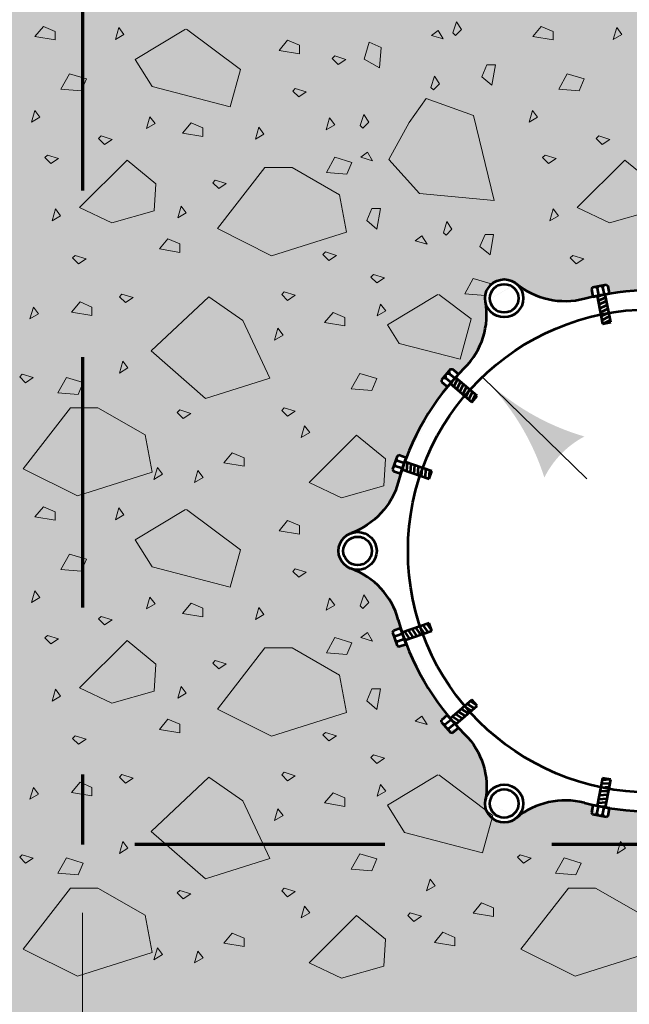
# Model space of a CAD drawing. Units: feet. Extents: x -2137151 to -2130416, y -2138504 to -2136494.
# Drawn here: x -2131638 to -2131532, y -2137918 to -2137746 of the extents above; entities that cross this region are included whole.
import ezdxf

# ---------------------------------------------------------------- set-up
doc = ezdxf.new("R2010")
doc.units = ezdxf.units.FT
doc.header["$MEASUREMENT"] = 0
doc.linetypes.add('DGN Style 2', pattern=[72.661691, 43.597015, -29.064676])
for name, color, linetype, lineweight in [('dsnCellElements', 7, 'Continuous', 0), ('Level 1', 7, 'Continuous', 0), ('Level 5', 7, 'Continuous', 0)]:
    doc.layers.add(name, color=color, linetype=linetype, lineweight=lineweight)

# ---------------------------------------------------------------- blocks, each defined once
blk = doc.blocks.new('LT')
at = {"layer": 'dsnCellElements', "linetype": 'Continuous', "lineweight": 30}
blk.add_hatch(color=7, dxfattribs=at).paths.add_polyline_path([(-20, 5, -0.156), (-20, -5, -0.123106), (0, 0, -0.123106)])

msp = doc.modelspace()

# ---------------------------------------------------------------- hatches: boundary and pattern name
at = {"layer": 'Level 5', "linetype": 'Continuous', "lineweight": 30}
msp.add_hatch(color=9, dxfattribs=at).paths.add_polyline_path([(-2131328.92, -2138002.75), (-2131626.97, -2138002.75), (-2131727.01, -2138002.75), (-2131727.01, -2137916.84), (-2131727.01, -2137888.49), (-2131727.01, -2137873.39), (-2131727.01, -2137869.6), (-2131727.01, -2137845.09), (-2131727.01, -2137732.13), (-2131626.97, -2137732.13), (-2131626.97, -2137889.7), (-2131428.97, -2137889.7), (-2131428.97, -2137753.64), (-2131392.05, -2137732.13), (-2131328.92, -2137732.13), (-2131328.92, -2137748.48), (-2131328.92, -2137771.46), (-2131328.92, -2137791.87), (-2131328.92, -2137814.86), (-2131328.92, -2137835.27), (-2131328.92, -2137858.26), (-2131328.92, -2137878.67), (-2131328.92, -2137901.65), (-2131328.92, -2137980.88)])
h = msp.add_hatch(color=9, dxfattribs=at)
h.paths.add_polyline_path([(-2131626.97, -2137889.7), (-2131626.97, -2137732.13), (-2131428.97, -2137732.13), (-2131428.97, -2137753.64), (-2131428.97, -2137889.7)])
edge = h.paths.add_edge_path(flags=16)
edge.add_arc((-2131468.34, -2137776.54), 16.42, 0, 35.4667)
edge.add_arc((-2131477.67, -2137831.22), 42.5, 331.9275, 359.8828)
edge.add_line((-2131499.03, -2137794.48), (-2131499.11, -2137794.52))
edge.add_ellipse((-2131502.43, -2137794.52), major_axis=(3.32, 0), ratio=0.994854, start_angle=350.0841, end_angle=360, ccw=False)
edge.add_ellipse((-2131486.12, -2137797.35), major_axis=(-13.24, 0), ratio=0.994854, start_angle=350.0841, end_angle=404.6834)
edge.add_ellipse((-2131527.97, -2137838.53), major_axis=(45.62, 0), ratio=0.994854, start_angle=42.7442, end_angle=44.6834, ccw=False)
edge.add_line((-2131494.46, -2137807.72), (-2131494.45, -2137807.71))
edge.add_line((-2131494.45, -2137807.71), (-2131493.09, -2137806.86))
edge.add_line((-2131493.09, -2137806.86), (-2131492.77, -2137807.23))
edge.add_line((-2131492.77, -2137807.23), (-2131491.8, -2137808.34))
edge.add_line((-2131491.8, -2137808.34), (-2131491.48, -2137808.7))
edge.add_line((-2131491.48, -2137808.7), (-2131492.51, -2137809.92))
edge.add_line((-2131492.51, -2137809.92), (-2131492.54, -2137809.94))
edge.add_ellipse((-2131527.97, -2137838.53), major_axis=(45.62, 0), ratio=0.994854, start_angle=20.9575, end_angle=39.0425, ccw=False)
edge.add_line((-2131485.37, -2137822.3), (-2131485.35, -2137822.29))
edge.add_line((-2131485.35, -2137822.29), (-2131483.77, -2137822))
edge.add_line((-2131483.77, -2137822), (-2131483.61, -2137822.46))
edge.add_line((-2131483.61, -2137822.46), (-2131483.12, -2137823.85))
edge.add_line((-2131483.12, -2137823.85), (-2131482.96, -2137824.31))
edge.add_line((-2131482.96, -2137824.31), (-2131484.38, -2137825.06))
edge.add_line((-2131484.38, -2137825.06), (-2131484.4, -2137825.07))
edge.add_ellipse((-2131527.97, -2137838.53), major_axis=(45.62, 0), ratio=0.994854, start_angle=15.3166, end_angle=17.2557, ccw=False)
edge.add_ellipse((-2131471.2, -2137823.06), major_axis=(-13.24, 0), ratio=0.994854, start_angle=15.3166, end_angle=69.9159)
edge.add_ellipse((-2131476.89, -2137838.53), major_axis=(-3.32, 0), ratio=0.994854, start_angle=110.0838, end_angle=249.9159, ccw=False)
edge.add_ellipse((-2131471.2, -2137853.99), major_axis=(-13.24, 0), ratio=0.994854, start_angle=290.0841, end_angle=344.6834)
edge.add_ellipse((-2131527.97, -2137838.53), major_axis=(45.62, 0), ratio=0.994854, start_angle=342.7445, end_angle=344.6834, ccw=False)
edge.add_line((-2131484.4, -2137851.99), (-2131484.38, -2137852))
edge.add_line((-2131484.38, -2137852), (-2131483.12, -2137852.43))
edge.add_line((-2131483.12, -2137852.43), (-2131483.3, -2137853.16))
edge.add_line((-2131483.3, -2137853.16), (-2131483.12, -2137853.2))
edge.add_line((-2131483.12, -2137853.2), (-2131483.3, -2137853.17))
edge.add_line((-2131483.3, -2137853.17), (-2131483.64, -2137854.57))
edge.add_line((-2131483.64, -2137854.57), (-2131483.6, -2137854.59))
edge.add_line((-2131483.6, -2137854.59), (-2131483.76, -2137855.05))
edge.add_line((-2131483.76, -2137855.05), (-2131485.34, -2137854.77))
edge.add_line((-2131485.34, -2137854.77), (-2131485.37, -2137854.76))
edge.add_ellipse((-2131527.97, -2137838.53), major_axis=(45.62, 0), ratio=0.994854, start_angle=320.9577, end_angle=339.0427, ccw=False)
edge.add_line((-2131492.54, -2137867.12), (-2131492.52, -2137867.13))
edge.add_line((-2131492.52, -2137867.13), (-2131491.48, -2137868.35))
edge.add_line((-2131491.48, -2137868.35), (-2131491.8, -2137868.71))
edge.add_line((-2131491.8, -2137868.71), (-2131492.77, -2137869.83))
edge.add_line((-2131492.77, -2137869.83), (-2131493.08, -2137870.19))
edge.add_line((-2131493.08, -2137870.19), (-2131494.45, -2137869.35))
edge.add_line((-2131494.45, -2137869.35), (-2131494.46, -2137869.33))
edge.add_ellipse((-2131527.97, -2137838.53), major_axis=(45.62, 0), ratio=0.994854, start_angle=315.3166, end_angle=317.256, ccw=False)
edge.add_ellipse((-2131486.12, -2137879.7), major_axis=(-13.24, 0), ratio=0.994854, start_angle=315.3166, end_angle=369.9159)
edge.add_ellipse((-2131502.43, -2137882.54), major_axis=(-3.32, 0), ratio=0.994854, start_angle=50.0841, end_angle=189.9159, ccw=False)
edge.add_ellipse((-2131513.05, -2137895.17), major_axis=(-13.24, 0), ratio=0.994854, start_angle=230.0841, end_angle=284.6834)
edge.add_ellipse((-2131527.97, -2137838.53), major_axis=(-45.62, 0), ratio=0.994854, start_angle=102.7444, end_angle=104.6834, ccw=False)
edge.add_line((-2131517.9, -2137882.79), (-2131517.9, -2137882.81))
edge.add_line((-2131517.9, -2137882.81), (-2131517.64, -2137884.12))
edge.add_line((-2131517.64, -2137884.12), (-2131518.32, -2137884.5))
edge.add_line((-2131518.32, -2137884.5), (-2131518.81, -2137884.6))
edge.add_line((-2131518.81, -2137884.6), (-2131519.77, -2137884.78))
edge.add_line((-2131519.77, -2137884.78), (-2131520.79, -2137883.37))
edge.add_line((-2131520.79, -2137883.37), (-2131520.8, -2137883.35))
edge.add_ellipse((-2131527.97, -2137838.53), major_axis=(-45.62, 0), ratio=0.994854, start_angle=80.9575, end_angle=99.0427, ccw=False)
edge.add_line((-2131535.14, -2137883.35), (-2131535.14, -2137883.37))
edge.add_line((-2131535.14, -2137883.37), (-2131535.39, -2137884.67))
edge.add_line((-2131535.39, -2137884.67), (-2131536.16, -2137884.78))
edge.add_line((-2131536.16, -2137884.78), (-2131536.65, -2137884.69))
edge.add_line((-2131536.65, -2137884.69), (-2131537.61, -2137884.5))
edge.add_line((-2131537.61, -2137884.5), (-2131538.04, -2137882.82))
edge.add_line((-2131538.04, -2137882.82), (-2131538.03, -2137882.79))
edge.add_ellipse((-2131527.97, -2137838.53), major_axis=(-45.62, 0), ratio=0.994854, start_angle=75.3166, end_angle=77.2558, ccw=False)
edge.add_ellipse((-2131542.89, -2137895.17), major_axis=(-13.24, 0), ratio=0.994854, start_angle=255.3166, end_angle=309.9159)
edge.add_ellipse((-2131553.51, -2137882.54), major_axis=(-3.32, 0), ratio=0.994854, start_angle=-9.9159, end_angle=129.9159, ccw=False)
edge.add_ellipse((-2131569.81, -2137879.7), major_axis=(13.24, 0), ratio=0.994854, start_angle=350.0841, end_angle=404.6834)
edge.add_ellipse((-2131527.97, -2137838.53), major_axis=(-45.62, 0), ratio=0.994854, start_angle=42.7442, end_angle=44.6834, ccw=False)
edge.add_line((-2131561.47, -2137869.33), (-2131561.48, -2137869.35))
edge.add_line((-2131561.48, -2137869.35), (-2131563.16, -2137869.83))
edge.add_line((-2131563.16, -2137869.83), (-2131564.13, -2137868.72))
edge.add_line((-2131564.13, -2137868.72), (-2131564.43, -2137868))
edge.add_line((-2131564.43, -2137868), (-2131563.42, -2137867.13))
edge.add_line((-2131563.42, -2137867.13), (-2131563.4, -2137867.12))
edge.add_ellipse((-2131527.97, -2137838.53), major_axis=(-45.62, 0), ratio=0.994854, start_angle=20.9575, end_angle=39.0425, ccw=False)
edge.add_line((-2131570.57, -2137854.76), (-2131570.59, -2137854.77))
edge.add_line((-2131570.59, -2137854.77), (-2131572.17, -2137855.05))
edge.add_line((-2131572.17, -2137855.05), (-2131572.49, -2137854.13))
edge.add_line((-2131572.49, -2137854.13), (-2131572.81, -2137853.21))
edge.add_line((-2131572.81, -2137853.21), (-2131572.97, -2137852.75))
edge.add_line((-2131572.97, -2137852.75), (-2131571.56, -2137852))
edge.add_line((-2131571.56, -2137852), (-2131571.53, -2137851.99))
edge.add_ellipse((-2131527.97, -2137838.53), major_axis=(-45.62, 0), ratio=0.994854, start_angle=15.3166, end_angle=17.2557, ccw=False)
edge.add_ellipse((-2131584.73, -2137853.99), major_axis=(13.24, 0), ratio=0.994854, start_angle=15.3166, end_angle=69.9159)
edge.add_ellipse((-2131579.05, -2137838.53), major_axis=(3.32, 0), ratio=0.994854, start_angle=110.0838, end_angle=249.9159, ccw=False)
edge.add_ellipse((-2131584.73, -2137823.06), major_axis=(13.24, 0), ratio=0.994854, start_angle=290.0841, end_angle=344.6834)
edge.add_ellipse((-2131527.97, -2137838.53), major_axis=(-45.62, 0), ratio=0.994854, start_angle=342.7445, end_angle=344.6834, ccw=False)
edge.add_line((-2131571.53, -2137825.07), (-2131571.55, -2137825.06))
edge.add_line((-2131571.55, -2137825.06), (-2131572.97, -2137824.31))
edge.add_line((-2131572.97, -2137824.31), (-2131572.81, -2137823.86))
edge.add_line((-2131572.81, -2137823.86), (-2131572.33, -2137822.46))
edge.add_line((-2131572.33, -2137822.46), (-2131572.17, -2137822.01))
edge.add_line((-2131572.17, -2137822.01), (-2131570.59, -2137822.29))
edge.add_line((-2131570.59, -2137822.29), (-2131570.57, -2137822.3))
edge.add_ellipse((-2131527.97, -2137838.53), major_axis=(-45.62, 0), ratio=0.994854, start_angle=320.9577, end_angle=339.0427, ccw=False)
edge.add_line((-2131563.4, -2137809.94), (-2131563.41, -2137809.93))
edge.add_line((-2131563.41, -2137809.93), (-2131564.45, -2137808.71))
edge.add_line((-2131564.45, -2137808.71), (-2131563.81, -2137807.97))
edge.add_line((-2131563.81, -2137807.97), (-2131563.17, -2137807.23))
edge.add_line((-2131563.17, -2137807.23), (-2131562.85, -2137806.86))
edge.add_line((-2131562.85, -2137806.86), (-2131561.49, -2137807.71))
edge.add_line((-2131561.49, -2137807.71), (-2131561.47, -2137807.72))
edge.add_ellipse((-2131527.97, -2137838.53), major_axis=(-45.62, 0), ratio=0.994854, start_angle=315.3166, end_angle=317.256, ccw=False)
edge.add_ellipse((-2131569.81, -2137797.35), major_axis=(13.24, 0), ratio=0.994854, start_angle=315.3166, end_angle=369.9156)
edge.add_ellipse((-2131553.51, -2137794.52), major_axis=(3.32, 0), ratio=0.994854, start_angle=50.0841, end_angle=189.9169, ccw=False)
edge.add_ellipse((-2131542.89, -2137781.89), major_axis=(13.24, 0), ratio=0.994854, start_angle=230.0841, end_angle=284.6834)
edge.add_ellipse((-2131527.97, -2137838.53), major_axis=(45.62, 0), ratio=0.994854, start_angle=102.7444, end_angle=104.6834, ccw=False)
edge.add_line((-2131538.03, -2137794.26), (-2131538.04, -2137794.24))
edge.add_line((-2131538.04, -2137794.24), (-2131538.29, -2137792.94))
edge.add_line((-2131538.29, -2137792.94), (-2131537.57, -2137792.73))
edge.add_line((-2131537.57, -2137792.73), (-2131537.62, -2137792.55))
edge.add_line((-2131537.62, -2137792.55), (-2131537.56, -2137792.72))
edge.add_line((-2131537.56, -2137792.72), (-2131536.16, -2137792.32))
edge.add_line((-2131536.16, -2137792.32), (-2131536.16, -2137792.27))
edge.add_line((-2131536.16, -2137792.27), (-2131535.69, -2137792.18))
edge.add_line((-2131535.69, -2137792.18), (-2131535.14, -2137793.68))
edge.add_line((-2131535.14, -2137793.68), (-2131535.14, -2137793.71))
edge.add_ellipse((-2131527.97, -2137838.53), major_axis=(45.62, 0), ratio=0.994854, start_angle=80.9575, end_angle=99.0427, ccw=False)
edge.add_line((-2131520.8, -2137793.71), (-2131520.79, -2137793.69))
edge.add_line((-2131520.79, -2137793.69), (-2131520.25, -2137792.18))
edge.add_line((-2131520.25, -2137792.18), (-2131519.78, -2137792.28))
edge.add_line((-2131519.78, -2137792.28), (-2131518.32, -2137792.55))
edge.add_line((-2131518.32, -2137792.55), (-2131517.85, -2137792.64))
edge.add_line((-2131517.85, -2137792.64), (-2131517.9, -2137794.24))
edge.add_line((-2131517.9, -2137794.24), (-2131517.9, -2137794.26))
edge.add_ellipse((-2131527.97, -2137838.53), major_axis=(45.62, 0), ratio=0.994854, start_angle=75.3166, end_angle=77.2558, ccw=False)
edge.add_ellipse((-2131513.05, -2137781.89), major_axis=(13.24, 0), ratio=0.994854, start_angle=255.3166, end_angle=309.9159)
edge.add_ellipse((-2131502.43, -2137794.52), major_axis=(3.32, 0), ratio=0.994854, start_angle=0, end_angle=129.9159, ccw=False)
edge.add_line((-2131499.11, -2137794.52), (-2131499.1, -2137794.51))
edge.add_arc((-2131520.55, -2137757.82), 42.5, 0.0176, 28.0725)

# ---------------------------------------------------------------- linework, layer by layer
at = {"layer": 'dsnCellElements', "color": 2, "linetype": 'Continuous', "lineweight": 0, "flags": 128}
for points in [[(-2131562.43, -2137748.3), (-2131561.99, -2137748.74), (-2131560.95, -2137747.71), (-2131561.84, -2137746.38), (-2131562.43, -2137748.3)], [(-2131633.82, -2137747.15), (-2131635.29, -2137748.92), (-2131631.73, -2137749.51), (-2131631.73, -2137748.03), (-2131633.82, -2137747.15)], [(-2131620.65, -2137747.36), (-2131621.25, -2137749.42), (-2131619.77, -2137748.54), (-2131620.65, -2137747.36)], [(-2131566.19, -2137748.75), (-2131564.12, -2137749.34), (-2131565.01, -2137747.87), (-2131566.19, -2137748.75)], [(-2131547.07, -2137747.15), (-2131548.54, -2137748.92), (-2131544.98, -2137749.51), (-2131544.98, -2137748.03), (-2131547.07, -2137747.15)], [(-2131533.9, -2137747.36), (-2131534.5, -2137749.42), (-2131533.02, -2137748.54), (-2131533.9, -2137747.36)], [(-2131591.25, -2137749.57), (-2131592.73, -2137751.33), (-2131589.18, -2137751.93), (-2131589.18, -2137750.44), (-2131591.25, -2137749.57)], [(-2131577.91, -2137752.89), (-2131575.24, -2137754.36), (-2131574.95, -2137750.82), (-2131577.02, -2137749.93), (-2131577.91, -2137752.89)], [(-2131583.04, -2137752.31), (-2131583.49, -2137752.76), (-2131582.45, -2137753.79), (-2131581.12, -2137752.9), (-2131583.04, -2137752.31)], [(-2131557.42, -2137755.92), (-2131555.64, -2137757.39), (-2131555.05, -2137753.85), (-2131556.53, -2137753.85), (-2131557.42, -2137755.92)], [(-2131629.28, -2137755.4), (-2131630.75, -2137758.08), (-2131627.2, -2137758.36), (-2131626.32, -2137756.3), (-2131629.28, -2137755.4)], [(-2131566.27, -2137757.77), (-2131565.82, -2137758.21), (-2131564.79, -2137757.18), (-2131565.67, -2137755.84), (-2131566.27, -2137757.77)], [(-2131542.53, -2137755.4), (-2131544, -2137758.08), (-2131540.45, -2137758.36), (-2131539.57, -2137756.3), (-2131542.53, -2137755.4)], [(-2131589.91, -2137757.97), (-2131590.35, -2137758.42), (-2131589.32, -2137759.45), (-2131587.99, -2137758.56), (-2131589.91, -2137757.97)], [(-2131573.61, -2137770.37), (-2131568.29, -2137776.28), (-2131555.28, -2137777.47), (-2131558.83, -2137762.69), (-2131567.11, -2137759.73), (-2131570.07, -2137763.87), (-2131573.61, -2137770.37)], [(-2131635.31, -2137761.78), (-2131635.9, -2137763.84), (-2131634.43, -2137762.96), (-2131635.31, -2137761.78)], [(-2131548.56, -2137761.78), (-2131549.15, -2137763.84), (-2131547.68, -2137762.96), (-2131548.56, -2137761.78)], [(-2131615.24, -2137762.89), (-2131615.83, -2137764.96), (-2131614.36, -2137764.08), (-2131615.24, -2137762.89)], [(-2131583.94, -2137763.09), (-2131584.52, -2137765.16), (-2131583.04, -2137764.28), (-2131583.94, -2137763.09)], [(-2131578.59, -2137764.43), (-2131578.14, -2137764.87), (-2131577.11, -2137763.83), (-2131577.99, -2137762.5), (-2131578.59, -2137764.43)], [(-2131608.07, -2137763.96), (-2131609.55, -2137765.73), (-2131606, -2137766.32), (-2131606, -2137764.84), (-2131608.07, -2137763.96)], [(-2131596.25, -2137764.71), (-2131596.84, -2137766.78), (-2131595.37, -2137765.9), (-2131596.25, -2137764.71)], [(-2131623.74, -2137766.24), (-2131624.19, -2137766.69), (-2131623.16, -2137767.72), (-2131621.83, -2137766.84), (-2131623.74, -2137766.24)], [(-2131536.99, -2137766.24), (-2131537.45, -2137766.69), (-2131536.41, -2137767.72), (-2131535.08, -2137766.84), (-2131536.99, -2137766.24)], [(-2131633.12, -2137769.58), (-2131633.56, -2137770.01), (-2131632.53, -2137771.05), (-2131631.19, -2137770.16), (-2131633.12, -2137769.58)], [(-2131619.23, -2137770.44), (-2131627.52, -2137778.72), (-2131621.89, -2137781.38), (-2131614.5, -2137779.3), (-2131614.2, -2137774.58), (-2131619.23, -2137770.44)], [(-2131583.02, -2137769.95), (-2131584.49, -2137772.63), (-2131580.94, -2137772.91), (-2131580.06, -2137770.84), (-2131583.02, -2137769.95)], [(-2131578.5, -2137769.96), (-2131576.44, -2137770.55), (-2131577.32, -2137769.08), (-2131578.5, -2137769.96)], [(-2131546.37, -2137769.58), (-2131546.81, -2137770.01), (-2131545.78, -2137771.05), (-2131544.44, -2137770.16), (-2131546.37, -2137769.58)], [(-2131532.48, -2137770.44), (-2131540.77, -2137778.72), (-2131535.15, -2137781.38), (-2131527.75, -2137779.3), (-2131527.45, -2137774.58), (-2131532.48, -2137770.44)], [(-2131595.2, -2137771.75), (-2131603.48, -2137782.39), (-2131594.03, -2137787.11), (-2131581.01, -2137782.98), (-2131582.2, -2137776.48), (-2131590.47, -2137771.75), (-2131595.2, -2137771.75)], [(-2131603.85, -2137773.93), (-2131604.3, -2137774.38), (-2131603.26, -2137775.41), (-2131601.93, -2137774.52), (-2131603.85, -2137773.93)], [(-2131631.69, -2137778.96), (-2131632.28, -2137781.03), (-2131630.8, -2137780.14), (-2131631.69, -2137778.96)], [(-2131609.78, -2137778.45), (-2131610.38, -2137780.53), (-2131608.9, -2137779.64), (-2131609.78, -2137778.45)], [(-2131577.45, -2137780.98), (-2131575.68, -2137782.45), (-2131575.08, -2137778.89), (-2131576.57, -2137778.89), (-2131577.45, -2137780.98)], [(-2131544.95, -2137778.96), (-2131545.53, -2137781.03), (-2131544.05, -2137780.14), (-2131544.95, -2137778.96)], [(-2131564.09, -2137783.09), (-2131563.64, -2137783.53), (-2131562.61, -2137782.49), (-2131563.49, -2137781.16), (-2131564.09, -2137783.09)], [(-2131612.1, -2137784.16), (-2131613.58, -2137785.93), (-2131610.03, -2137786.52), (-2131610.03, -2137785.04), (-2131612.1, -2137784.16)], [(-2131569.02, -2137784.52), (-2131566.94, -2137785.11), (-2131567.84, -2137783.63), (-2131569.02, -2137784.52)], [(-2131557.73, -2137785.49), (-2131555.95, -2137786.97), (-2131555.36, -2137783.41), (-2131556.84, -2137783.41), (-2131557.73, -2137785.49)], [(-2131628.29, -2137787.07), (-2131628.74, -2137787.5), (-2131627.71, -2137788.54), (-2131626.38, -2137787.66), (-2131628.29, -2137787.07)], [(-2131584.66, -2137786.45), (-2131585.1, -2137786.9), (-2131584.07, -2137787.94), (-2131582.73, -2137787.04), (-2131584.66, -2137786.45)], [(-2131541.54, -2137787.07), (-2131541.99, -2137787.5), (-2131540.96, -2137788.54), (-2131539.63, -2137787.66), (-2131541.54, -2137787.07)], [(-2131576.29, -2137790.38), (-2131576.73, -2137790.82), (-2131575.69, -2137791.85), (-2131574.36, -2137790.98), (-2131576.29, -2137790.38)], [(-2131558.89, -2137791.05), (-2131560.37, -2137793.72), (-2131556.81, -2137794.01), (-2131555.93, -2137791.94), (-2131558.89, -2137791.05)], [(-2131620.13, -2137793.82), (-2131620.56, -2137794.26), (-2131619.53, -2137795.28), (-2131618.19, -2137794.4), (-2131620.13, -2137793.82)], [(-2131604.97, -2137794.24), (-2131615.02, -2137803.7), (-2131605.55, -2137811.98), (-2131594.32, -2137808.43), (-2131599.05, -2137798.39), (-2131604.97, -2137794.24)], [(-2131591.84, -2137793.41), (-2131592.28, -2137793.85), (-2131591.25, -2137794.88), (-2131589.91, -2137794), (-2131591.84, -2137793.41)], [(-2131635.56, -2137796.04), (-2131636.15, -2137798.1), (-2131634.68, -2137797.22), (-2131635.56, -2137796.04)], [(-2131627.43, -2137795.14), (-2131628.9, -2137796.92), (-2131625.35, -2137797.52), (-2131625.35, -2137796.04), (-2131627.43, -2137795.14)], [(-2131575.04, -2137795.53), (-2131575.64, -2137797.59), (-2131574.16, -2137796.71), (-2131575.04, -2137795.53)], [(-2131583.33, -2137796.97), (-2131584.8, -2137798.74), (-2131581.25, -2137799.34), (-2131581.25, -2137797.86), (-2131583.33, -2137796.97)], [(-2131592.93, -2137799.75), (-2131593.52, -2137801.83), (-2131592.04, -2137800.93), (-2131592.93, -2137799.75)], [(-2131619.98, -2137805.46), (-2131620.57, -2137807.54), (-2131619.09, -2137806.64), (-2131619.98, -2137805.46)], [(-2131637.49, -2137807.76), (-2131637.93, -2137808.2), (-2131636.9, -2137809.24), (-2131635.58, -2137808.34), (-2131637.49, -2137807.76)], [(-2131629.81, -2137808.32), (-2131631.28, -2137810.98), (-2131627.74, -2137811.28), (-2131626.85, -2137809.21), (-2131629.81, -2137808.32)], [(-2131578.68, -2137807.61), (-2131580.15, -2137810.28), (-2131576.6, -2137810.57), (-2131575.72, -2137808.5), (-2131578.68, -2137807.61)], [(-2131629.07, -2137813.58), (-2131637.34, -2137824.23), (-2131627.89, -2137828.94), (-2131614.88, -2137824.81), (-2131616.07, -2137818.31), (-2131624.34, -2137813.58), (-2131629.07, -2137813.58)], [(-2131591.84, -2137813.61), (-2131592.28, -2137814.06), (-2131591.25, -2137815.08), (-2131589.91, -2137814.2), (-2131591.84, -2137813.61)], [(-2131610.06, -2137813.98), (-2131610.5, -2137814.43), (-2131609.47, -2137815.45), (-2131608.13, -2137814.57), (-2131610.06, -2137813.98)], [(-2131588.28, -2137816.73), (-2131588.87, -2137818.79), (-2131587.4, -2137817.9), (-2131588.28, -2137816.73)], [(-2131579.23, -2137818.34), (-2131587.5, -2137826.61), (-2131581.88, -2137829.28), (-2131574.5, -2137827.2), (-2131574.2, -2137822.47), (-2131579.23, -2137818.34)], [(-2131600.9, -2137821.42), (-2131602.38, -2137823.19), (-2131598.83, -2137823.78), (-2131598.83, -2137822.29), (-2131600.9, -2137821.42)], [(-2131613.94, -2137823.99), (-2131614.54, -2137826.07), (-2131613.06, -2137825.18), (-2131613.94, -2137823.99)], [(-2131606.87, -2137824.54), (-2131607.45, -2137826.61), (-2131605.99, -2137825.73), (-2131606.87, -2137824.54)], [(-2131633.82, -2137830.83), (-2131635.29, -2137832.6), (-2131631.73, -2137833.19), (-2131631.73, -2137831.71), (-2131633.82, -2137830.83)], [(-2131620.65, -2137831.05), (-2131621.25, -2137833.1), (-2131619.77, -2137832.23), (-2131620.65, -2137831.05)], [(-2131591.25, -2137833.25), (-2131592.73, -2137835.02), (-2131589.18, -2137835.61), (-2131589.18, -2137834.13), (-2131591.25, -2137833.25)], [(-2131629.28, -2137839.09), (-2131630.75, -2137841.76), (-2131627.2, -2137842.04), (-2131626.32, -2137839.99), (-2131629.28, -2137839.09)], [(-2131589.91, -2137841.65), (-2131590.35, -2137842.1), (-2131589.32, -2137843.13), (-2131587.99, -2137842.24), (-2131589.91, -2137841.65)], [(-2131635.31, -2137845.47), (-2131635.9, -2137847.53), (-2131634.43, -2137846.65), (-2131635.31, -2137845.47)], [(-2131578.59, -2137848.11), (-2131578.14, -2137848.55), (-2131577.11, -2137847.52), (-2131577.99, -2137846.19), (-2131578.59, -2137848.11)], [(-2131615.24, -2137846.58), (-2131615.83, -2137848.64), (-2131614.36, -2137847.77), (-2131615.24, -2137846.58)], [(-2131608.07, -2137847.64), (-2131609.55, -2137849.42), (-2131606, -2137850), (-2131606, -2137848.52), (-2131608.07, -2137847.64)], [(-2131583.94, -2137846.78), (-2131584.52, -2137848.84), (-2131583.04, -2137847.97), (-2131583.94, -2137846.78)], [(-2131596.25, -2137848.39), (-2131596.84, -2137850.47), (-2131595.37, -2137849.58), (-2131596.25, -2137848.39)], [(-2131623.74, -2137849.93), (-2131624.19, -2137850.37), (-2131623.16, -2137851.4), (-2131621.83, -2137850.52), (-2131623.74, -2137849.93)], [(-2131578.5, -2137853.64), (-2131576.44, -2137854.23), (-2131577.32, -2137852.76), (-2131578.5, -2137853.64)], [(-2131633.12, -2137853.26), (-2131633.56, -2137853.69), (-2131632.53, -2137854.74), (-2131631.19, -2137853.84), (-2131633.12, -2137853.26)], [(-2131619.23, -2137854.13), (-2131627.52, -2137862.4), (-2131621.89, -2137865.06), (-2131614.5, -2137862.98), (-2131614.2, -2137858.26), (-2131619.23, -2137854.13)], [(-2131583.02, -2137853.64), (-2131584.49, -2137856.31), (-2131580.94, -2137856.59), (-2131580.06, -2137854.53), (-2131583.02, -2137853.64)], [(-2131595.2, -2137855.43), (-2131603.48, -2137866.08), (-2131594.03, -2137870.79), (-2131581.01, -2137866.66), (-2131582.2, -2137860.16), (-2131590.47, -2137855.43), (-2131595.2, -2137855.43)], [(-2131603.85, -2137857.61), (-2131604.3, -2137858.06), (-2131603.26, -2137859.09), (-2131601.93, -2137858.2), (-2131603.85, -2137857.61)], [(-2131631.69, -2137862.64), (-2131632.28, -2137864.71), (-2131630.8, -2137863.83), (-2131631.69, -2137862.64)], [(-2131609.78, -2137862.13), (-2131610.38, -2137864.21), (-2131608.9, -2137863.32), (-2131609.78, -2137862.13)], [(-2131577.45, -2137864.66), (-2131575.68, -2137866.14), (-2131575.08, -2137862.58), (-2131576.57, -2137862.58), (-2131577.45, -2137864.66)], [(-2131612.1, -2137867.84), (-2131613.58, -2137869.62), (-2131610.03, -2137870.2), (-2131610.03, -2137868.72), (-2131612.1, -2137867.84)], [(-2131569.02, -2137868.2), (-2131566.94, -2137868.79), (-2131567.84, -2137867.31), (-2131569.02, -2137868.2)], [(-2131584.66, -2137870.14), (-2131585.1, -2137870.59), (-2131584.07, -2137871.62), (-2131582.73, -2137870.73), (-2131584.66, -2137870.14)], [(-2131628.29, -2137870.75), (-2131628.74, -2137871.19), (-2131627.71, -2137872.22), (-2131626.38, -2137871.34), (-2131628.29, -2137870.75)], [(-2131576.29, -2137874.06), (-2131576.73, -2137874.5), (-2131575.69, -2137875.54), (-2131574.36, -2137874.66), (-2131576.29, -2137874.06)], [(-2131591.84, -2137877.1), (-2131592.28, -2137877.53), (-2131591.25, -2137878.57), (-2131589.91, -2137877.69), (-2131591.84, -2137877.1)], [(-2131620.13, -2137877.5), (-2131620.56, -2137877.95), (-2131619.53, -2137878.97), (-2131618.19, -2137878.09), (-2131620.13, -2137877.5)], [(-2131604.97, -2137877.93), (-2131615.02, -2137887.39), (-2131605.55, -2137895.67), (-2131594.32, -2137892.12), (-2131599.05, -2137882.07), (-2131604.97, -2137877.93)], [(-2131635.56, -2137879.72), (-2131636.15, -2137881.79), (-2131634.68, -2137880.9), (-2131635.56, -2137879.72)], [(-2131627.43, -2137878.83), (-2131628.9, -2137880.6), (-2131625.35, -2137881.2), (-2131625.35, -2137879.72), (-2131627.43, -2137878.83)], [(-2131575.04, -2137879.21), (-2131575.64, -2137881.28), (-2131574.16, -2137880.4), (-2131575.04, -2137879.21)], [(-2131583.33, -2137880.65), (-2131584.8, -2137882.43), (-2131581.25, -2137883.03), (-2131581.25, -2137881.54), (-2131583.33, -2137880.65)], [(-2131592.93, -2137883.44), (-2131593.52, -2137885.51), (-2131592.04, -2137884.62), (-2131592.93, -2137883.44)], [(-2131619.98, -2137889.15), (-2131620.57, -2137891.22), (-2131619.09, -2137890.33), (-2131619.98, -2137889.15)], [(-2131533.23, -2137889.15), (-2131533.82, -2137891.22), (-2131532.34, -2137890.33), (-2131533.23, -2137889.15)], [(-2131637.49, -2137891.45), (-2131637.93, -2137891.88), (-2131636.9, -2137892.92), (-2131635.58, -2137892.03), (-2131637.49, -2137891.45)], [(-2131629.81, -2137892), (-2131631.28, -2137894.66), (-2131627.74, -2137894.96), (-2131626.85, -2137892.9), (-2131629.81, -2137892)], [(-2131578.68, -2137891.29), (-2131580.15, -2137893.97), (-2131576.6, -2137894.25), (-2131575.72, -2137892.19), (-2131578.68, -2137891.29)], [(-2131550.74, -2137891.45), (-2131551.19, -2137891.88), (-2131550.15, -2137892.92), (-2131548.83, -2137892.03), (-2131550.74, -2137891.45)], [(-2131543.06, -2137892), (-2131544.54, -2137894.66), (-2131541, -2137894.96), (-2131540.1, -2137892.9), (-2131543.06, -2137892)], [(-2131566.43, -2137895.7), (-2131567.02, -2137897.76), (-2131565.54, -2137896.89), (-2131566.43, -2137895.7)], [(-2131629.07, -2137897.26), (-2131637.34, -2137907.91), (-2131627.89, -2137912.63), (-2131614.88, -2137908.49), (-2131616.07, -2137901.99), (-2131624.34, -2137897.26), (-2131629.07, -2137897.26)], [(-2131610.06, -2137897.66), (-2131610.5, -2137898.11), (-2131609.47, -2137899.14), (-2131608.13, -2137898.25), (-2131610.06, -2137897.66)], [(-2131591.84, -2137897.3), (-2131592.28, -2137897.74), (-2131591.25, -2137898.77), (-2131589.91, -2137897.89), (-2131591.84, -2137897.3)], [(-2131542.32, -2137897.26), (-2131550.6, -2137907.91), (-2131541.14, -2137912.63), (-2131528.13, -2137908.49), (-2131529.32, -2137901.99), (-2131537.59, -2137897.26), (-2131542.32, -2137897.26)], [(-2131588.28, -2137900.41), (-2131588.87, -2137902.47), (-2131587.4, -2137901.59), (-2131588.28, -2137900.41)], [(-2131557.47, -2137899.84), (-2131558.94, -2137901.62), (-2131555.39, -2137902.22), (-2131555.39, -2137900.73), (-2131557.47, -2137899.84)], [(-2131579.23, -2137902.02), (-2131587.5, -2137910.29), (-2131581.88, -2137912.96), (-2131574.5, -2137910.88), (-2131574.2, -2137906.15), (-2131579.23, -2137902.02)], [(-2131569.87, -2137901.59), (-2131570.31, -2137902.03), (-2131569.28, -2137903.07), (-2131567.94, -2137902.18), (-2131569.87, -2137901.59)], [(-2131600.9, -2137905.1), (-2131602.38, -2137906.87), (-2131598.83, -2137907.46), (-2131598.83, -2137905.98), (-2131600.9, -2137905.1)], [(-2131564.2, -2137904.97), (-2131565.68, -2137906.74), (-2131562.13, -2137907.34), (-2131562.13, -2137905.86), (-2131564.2, -2137904.97)], [(-2131613.94, -2137907.68), (-2131614.54, -2137909.75), (-2131613.06, -2137908.86), (-2131613.94, -2137907.68)], [(-2131606.87, -2137908.23), (-2131607.45, -2137910.29), (-2131605.99, -2137909.41), (-2131606.87, -2137908.23)]]:
    msp.add_lwpolyline(points, close=True, dxfattribs=at)
for points in [[(-2131609.03, -2137747.63), (-2131617.81, -2137752.9), (-2131614.85, -2137757.63), (-2131601.25, -2137761.18), (-2131599.48, -2137754.68), (-2131608.86, -2137747.63)], [(-2131565.06, -2137793.88), (-2131573.83, -2137799.14), (-2131571.82, -2137802.37), (-2131561.16, -2137805.15), (-2131559.24, -2137798.11), (-2131564.88, -2137793.88)], [(-2131609.03, -2137831.32), (-2131617.81, -2137836.59), (-2131614.85, -2137841.32), (-2131601.25, -2137844.87), (-2131599.48, -2137838.36), (-2131608.86, -2137831.32)], [(-2131565.06, -2137877.56), (-2131573.83, -2137882.83), (-2131570.88, -2137887.56), (-2131557.28, -2137891.11), (-2131555.5, -2137884.6), (-2131564.88, -2137877.56)]]:
    msp.add_lwpolyline(points, dxfattribs=at)
at = {"layer": 'Level 1', "color": 7, "linetype": 'DGN Style 2', "lineweight": 70}
for p in [(-2131626.97, -2137732.13), (-2131428.97, -2137889.7)]:
    msp.add_line(p, (-2131626.97, -2137889.7), dxfattribs=at)
at = {"layer": 'Level 1', "color": 7, "linetype": 'Continuous', "lineweight": 53}
for p, q in [((-2131538.09, -2137792.65), (-2131538.29, -2137792.94)), ((-2131538.29, -2137792.94), (-2131538.04, -2137794.24)), ((-2131535.69, -2137792.18), (-2131538.09, -2137792.65)), ((-2131537.62, -2137792.55), (-2131537.33, -2137792.75)), ((-2131537.13, -2137792.46), (-2131537.33, -2137792.75)), ((-2131537.33, -2137792.75), (-2131537.07, -2137794.05)), ((-2131536.65, -2137792.37), (-2131536.36, -2137792.56)), ((-2131536.16, -2137792.27), (-2131536.36, -2137792.56)), ((-2131536.36, -2137792.56), (-2131536.11, -2137793.87)), ((-2131535.69, -2137792.18), (-2131535.4, -2137792.38)), ((-2131535.14, -2137793.68), (-2131535.4, -2137792.38)), ((-2131538.04, -2137794.24), (-2131535.14, -2137793.68)), ((-2131537.31, -2137794.1), (-2131536.36, -2137798.97)), ((-2131537.28, -2137794.28), (-2131536.63, -2137793.97)), ((-2131537.15, -2137794.96), (-2131535.8, -2137794.3)), ((-2131534.95, -2137798.69), (-2131535.9, -2137793.83)), ((-2131537.02, -2137795.63), (-2131535.67, -2137794.97)), ((-2131536.89, -2137796.3), (-2131535.54, -2137795.64)), ((-2131536.76, -2137796.97), (-2131535.41, -2137796.31)), ((-2131536.62, -2137797.64), (-2131535.28, -2137796.99)), ((-2131536.49, -2137798.31), (-2131535.15, -2137797.66)), ((-2131536.36, -2137798.97), (-2131534.95, -2137798.69)), ((-2131536.31, -2137798.96), (-2131535.02, -2137798.33)), ((-2131562.85, -2137806.86), (-2131564.45, -2137808.71)), ((-2131564.13, -2137808.34), (-2131563.67, -2137808.41)), ((-2131563.81, -2137807.97), (-2131563.67, -2137808.41)), ((-2131563.67, -2137808.41), (-2131562.77, -2137809.19)), ((-2131563.49, -2137807.6), (-2131563.04, -2137807.67)), ((-2131563.41, -2137809.93), (-2131561.49, -2137807.71)), ((-2131563.17, -2137807.23), (-2131563.04, -2137807.67)), ((-2131563.04, -2137807.67), (-2131562.13, -2137808.45)), ((-2131562.85, -2137806.86), (-2131562.5, -2137806.84)), ((-2131561.49, -2137807.71), (-2131562.5, -2137806.84)), ((-2131558.22, -2137811.52), (-2131561.99, -2137808.29)), ((-2131564.45, -2137808.71), (-2131564.43, -2137809.06)), ((-2131564.43, -2137809.06), (-2131563.41, -2137809.93)), ((-2131562.94, -2137809.37), (-2131559.16, -2137812.61)), ((-2131562.79, -2137809.5), (-2131562.48, -2137808.85)), ((-2131562.27, -2137809.94), (-2131561.62, -2137808.6)), ((-2131561.75, -2137810.39), (-2131561.1, -2137809.05)), ((-2131561.23, -2137810.84), (-2131560.58, -2137809.49)), ((-2131560.71, -2137811.28), (-2131560.06, -2137809.94)), ((-2131560.19, -2137811.73), (-2131559.54, -2137810.39)), ((-2131559.67, -2137812.17), (-2131559.02, -2137810.83)), ((-2131559.16, -2137812.61), (-2131558.22, -2137811.52)), ((-2131559.13, -2137812.57), (-2131558.5, -2137811.28)), ((-2131572.17, -2137822.01), (-2131572.97, -2137824.31)), ((-2131572.17, -2137822.01), (-2131571.86, -2137821.85)), ((-2131570.59, -2137822.29), (-2131571.86, -2137821.85)), ((-2131572.81, -2137823.86), (-2131572.5, -2137823.7)), ((-2131572.65, -2137823.39), (-2131572.5, -2137823.7)), ((-2131572.5, -2137823.7), (-2131571.23, -2137824.13)), ((-2131572.49, -2137822.93), (-2131572.18, -2137822.78)), ((-2131572.33, -2137822.46), (-2131572.18, -2137822.78)), ((-2131572.18, -2137822.78), (-2131570.91, -2137823.21)), ((-2131571.55, -2137825.06), (-2131570.59, -2137822.29)), ((-2131571.14, -2137824.43), (-2131571.09, -2137823.71)), ((-2131566.13, -2137824.62), (-2131570.84, -2137823.01)), ((-2131570.49, -2137824.65), (-2131570.38, -2137823.17)), ((-2131569.84, -2137824.87), (-2131569.73, -2137823.39)), ((-2131569.19, -2137825.1), (-2131569.08, -2137823.61)), ((-2131568.54, -2137825.32), (-2131568.44, -2137823.83)), ((-2131572.97, -2137824.31), (-2131572.82, -2137824.63)), ((-2131572.82, -2137824.63), (-2131571.55, -2137825.06)), ((-2131571.31, -2137824.37), (-2131566.6, -2137825.98)), ((-2131567.89, -2137825.54), (-2131567.79, -2137824.06)), ((-2131567.24, -2137825.76), (-2131567.14, -2137824.28)), ((-2131566.6, -2137825.98), (-2131566.13, -2137824.62)), ((-2131566.59, -2137825.93), (-2131566.49, -2137824.5)), ((-2131566.6, -2137851.09), (-2131571.31, -2137852.72)), ((-2131566.14, -2137852.4), (-2131566.95, -2137851.21)), ((-2131566.13, -2137852.45), (-2131566.6, -2137851.09)), ((-2131572.97, -2137852.75), (-2131572.82, -2137852.44)), ((-2131572.97, -2137852.75), (-2131572.17, -2137855.05)), ((-2131571.56, -2137852), (-2131572.82, -2137852.44)), ((-2131572.37, -2137853.31), (-2131571.23, -2137852.92)), ((-2131570.59, -2137854.77), (-2131571.56, -2137852)), ((-2131570, -2137853.79), (-2131570.85, -2137852.56)), ((-2131570.83, -2137854.08), (-2131566.13, -2137852.45)), ((-2131569.36, -2137853.57), (-2131570.2, -2137852.34)), ((-2131568.71, -2137853.34), (-2131569.55, -2137852.11)), ((-2131568.06, -2137853.12), (-2131568.9, -2137851.89)), ((-2131567.41, -2137852.89), (-2131568.25, -2137851.66)), ((-2131566.76, -2137852.67), (-2131567.6, -2137851.44)), ((-2131572.81, -2137853.21), (-2131572.37, -2137853.31)), ((-2131572.65, -2137853.67), (-2131572.37, -2137853.31)), ((-2131572.49, -2137854.13), (-2131572.04, -2137854.23)), ((-2131572.33, -2137854.6), (-2131572.04, -2137854.23)), ((-2131572.04, -2137854.23), (-2131570.91, -2137853.85)), ((-2131571.85, -2137855.21), (-2131570.59, -2137854.77)), ((-2131570.65, -2137854.02), (-2131571.06, -2137853.42)), ((-2131572.17, -2137855.05), (-2131571.85, -2137855.21)), ((-2131559.15, -2137864.46), (-2131562.91, -2137867.71)), ((-2131558.24, -2137865.51), (-2131559.44, -2137864.7)), ((-2131558.21, -2137865.54), (-2131559.15, -2137864.46)), ((-2131561.97, -2137868.79), (-2131558.21, -2137865.54)), ((-2131560.27, -2137867.33), (-2131561.51, -2137866.5)), ((-2131559.75, -2137866.88), (-2131560.99, -2137866.05)), ((-2131559.23, -2137866.43), (-2131560.47, -2137865.6)), ((-2131558.71, -2137865.98), (-2131559.96, -2137865.15)), ((-2131564.45, -2137868.35), (-2131564.43, -2137868)), ((-2131564.45, -2137868.35), (-2131562.84, -2137870.19)), ((-2131563.42, -2137867.13), (-2131564.43, -2137868)), ((-2131563.78, -2137868.74), (-2131562.77, -2137867.87)), ((-2131561.48, -2137869.35), (-2131563.42, -2137867.13)), ((-2131561.31, -2137868.22), (-2131562.55, -2137867.39)), ((-2131561.83, -2137868.67), (-2131562.42, -2137868.27)), ((-2131560.79, -2137867.78), (-2131562.03, -2137866.94)), ((-2131564.13, -2137868.72), (-2131563.78, -2137868.74)), ((-2131563.81, -2137869.09), (-2131563.78, -2137868.74)), ((-2131563.49, -2137869.46), (-2131563.14, -2137869.48)), ((-2131563.16, -2137869.83), (-2131563.14, -2137869.48)), ((-2131563.14, -2137869.48), (-2131562.13, -2137868.61)), ((-2131562.84, -2137870.19), (-2131562.49, -2137870.22)), ((-2131562.49, -2137870.22), (-2131561.48, -2137869.35)), ((-2131536.35, -2137878.1), (-2131537.28, -2137882.96)), ((-2131534.98, -2137878.35), (-2131536.42, -2137878.46)), ((-2131534.93, -2137878.36), (-2131536.35, -2137878.1)), ((-2131535.86, -2137883.23), (-2131534.93, -2137878.36)), ((-2131535.31, -2137880.36), (-2131536.8, -2137880.47)), ((-2131535.18, -2137879.69), (-2131536.68, -2137879.8)), ((-2131535.05, -2137879.02), (-2131536.55, -2137879.13)), ((-2131535.57, -2137881.71), (-2131537.06, -2137881.82)), ((-2131535.44, -2137881.04), (-2131536.93, -2137881.15)), ((-2131538.04, -2137882.82), (-2131538.29, -2137884.12)), ((-2131535.14, -2137883.37), (-2131538.04, -2137882.82)), ((-2131537.3, -2137884.18), (-2131537.07, -2137883)), ((-2131535.7, -2137882.38), (-2131537.19, -2137882.49)), ((-2131535.83, -2137883.05), (-2131536.55, -2137883.1)), ((-2131536.33, -2137884.35), (-2131536.11, -2137883.19)), ((-2131535.39, -2137884.67), (-2131535.14, -2137883.37)), ((-2131538.09, -2137884.41), (-2131538.29, -2137884.12)), ((-2131538.09, -2137884.41), (-2131535.68, -2137884.87)), ((-2131537.61, -2137884.5), (-2131537.3, -2137884.18)), ((-2131537.12, -2137884.6), (-2131537.3, -2137884.18)), ((-2131536.65, -2137884.69), (-2131536.33, -2137884.35)), ((-2131536.16, -2137884.78), (-2131536.33, -2137884.35)), ((-2131535.68, -2137884.87), (-2131535.39, -2137884.67))]:
    msp.add_line(p, q, dxfattribs=at)
at = {"layer": 'Level 1', "color": 7, "linetype": 'Continuous', "lineweight": 30}
msp.add_line((-2131539.11, -2137825.98), (-2131557.33, -2137808.2), dxfattribs=at)
at = {"layer": 'Level 1', "color": 7, "linetype": 'Continuous', "lineweight": 53}
for centre, major_axis in [((-2131553.51, -2137794.52), (3.32, 0)), ((-2131553.51, -2137794.52), (2.49, 0)), ((-2131527.97, -2137838.53), (42.3, 0)), ((-2131579.05, -2137838.53), (3.32, 0)), ((-2131579.05, -2137838.53), (2.49, 0)), ((-2131553.51, -2137882.54), (-3.32, 0)), ((-2131553.51, -2137882.54), (-2.49, 0))]:
    msp.add_ellipse(centre, major_axis=major_axis, ratio=0.994854, dxfattribs=at)
at = {"layer": 'Level 1', "color": 7, "linetype": 'Continuous', "lineweight": 53, "extrusion": (0, 0, -1)}
for centre, major_axis, start_param, end_param in [((-2131542.89, -2137781.89), (-13.24, 0), 4.456116, 5.409052), ((-2131584.73, -2137823.06), (13.24, 0), 0.267326, 1.220262), ((-2131569.81, -2137879.7), (13.24, 0), 5.503313, 6.45625)]:
    msp.add_ellipse(centre, major_axis=major_axis, ratio=0.994854, start_param=start_param, end_param=end_param, dxfattribs=at)
at = {"layer": 'Level 1', "color": 7, "linetype": 'Continuous', "lineweight": 53}
for centre, major_axis, start_param, end_param in [((-2131527.97, -2137838.53), (45.62, 0), 1.314523, 1.82707), ((-2131569.81, -2137797.35), (13.24, 0), 5.503313, 6.45625), ((-2131527.97, -2137838.53), (-45.62, 0), 5.503313, 6.01586), ((-2131584.73, -2137853.99), (13.24, 0), 0.267326, 1.220262), ((-2131527.97, -2137838.53), (-45.62, 0), 0.267326, 0.779872), ((-2131542.89, -2137895.17), (-13.24, 0), 4.456116, 5.409052), ((-2131527.97, -2137838.53), (-45.62, 0), 1.314523, 1.82707)]:
    msp.add_ellipse(centre, major_axis=major_axis, ratio=0.994854, start_param=start_param, end_param=end_param, dxfattribs=at)
at = {"layer": 'Level 5', "color": 7, "linetype": 'Continuous', "lineweight": 13}
msp.add_line((-2131626.97, -2137901.58), (-2131626.97, -2138121.4), dxfattribs=at)

# ---------------------------------------------------------------- block references
at = {"layer": 'dsnCellElements', "color": 7, "linetype": 'Continuous', "lineweight": 30, "rotation": 135.6887669461948}
msp.add_blockref('LT', (-2131557.33, -2137808.2), dxfattribs=at)

doc.saveas('drawing.dxf')
